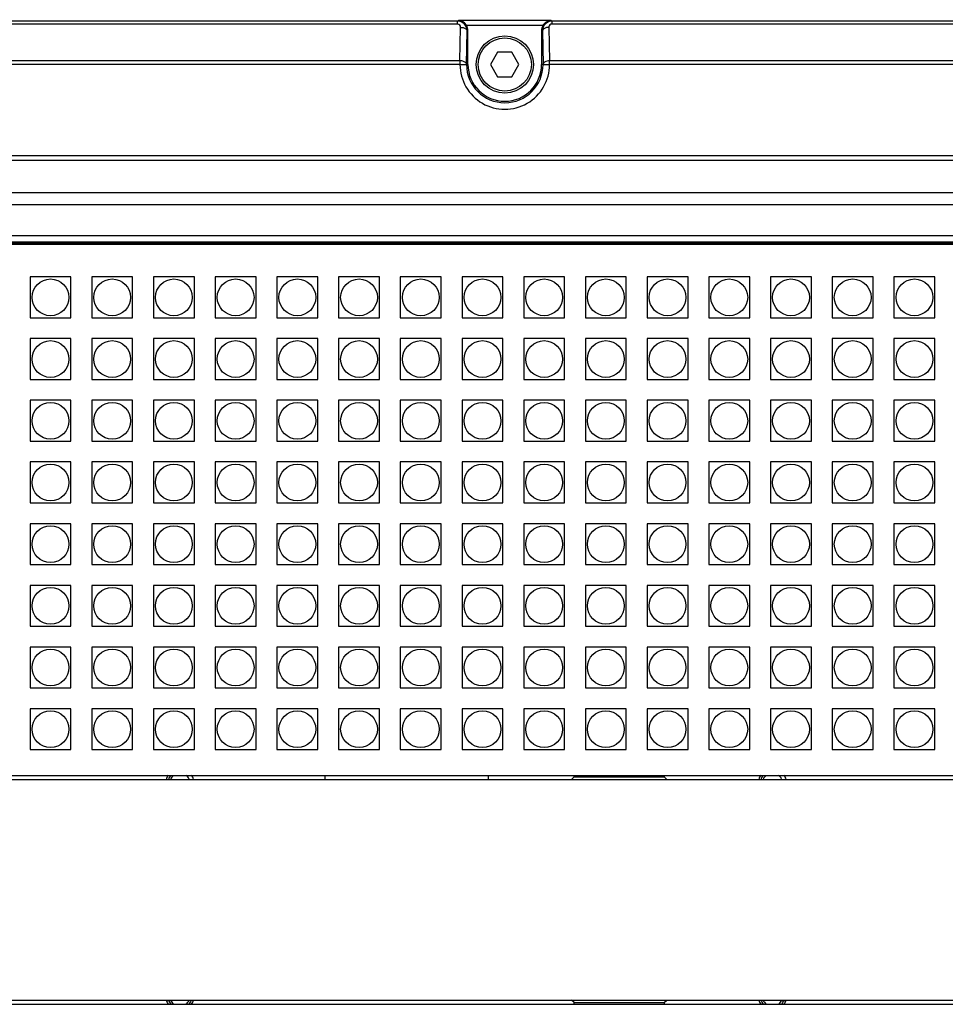
# Model space of a CAD drawing. Units: millimetres. Extents: x 0 to 2970, y 0 to 2100.
# Drawn here: x 375 to 488, y 1158 to 1278 of the extents above; entities that cross this region are included whole.
import ezdxf

# ---------------------------------------------------------------- set-up
doc = ezdxf.new("R2010")
doc.units = ezdxf.units.MM
doc.layers.add('02___PRT_ALL_AXES', color=7, linetype='Continuous')
doc.layers.add('LAY0001', color=7, linetype='Continuous')
doc.dimstyles.new('DIMSTYLE_1', dxfattribs={"dimtxt": 15, "dimasz": 10, "dimexe": 1.5, "dimexo": 0, "dimgap": 0.375, "dimtad": 1, "dimdec": 0, "dimdsep": 46, "dimtxsty": 'Standard', "dimblk": '_FILLED', "dimblk1": '_FILLED', "dimblk2": '_FILLED', "dimcen": 0.09, "dimazin": 2, "dimtp": 0.01, "dimtm": 0.01, "dimtfac": 1, "dimtdec": 0, "dimtofl": 0, "dimtmove": 0, "dimatfit": 3, "dimldrblk": '_FILLED', "dimfxl": 1, "dimtolj": 1, "dimarcsym": 0})

# ---------------------------------------------------------------- blocks, each defined once
blk = doc.blocks.new('_FILLED')
at = {"color": 0, "linetype": 'ByBlock'}
blk.add_solid([(0, 0), (-1, 0.2), (-1, -0.2)], dxfattribs=at)
blk = doc.blocks.new('*D7')
at = {"layer": 'Defpoints', "color": 0, "transparency": 16777216}
for p in [(711.55, 1382.31), (294.57, 1273.01), (711.55, 1273.01)]:
    blk.add_point(p, dxfattribs=at)
at = {"layer": 'LAY0001', "color": 0, "linetype": 'Continuous', "lineweight": -2, "transparency": 16777216}
for p, q in [((294.57, 1273.01), (294.57, 1383.81)), ((711.55, 1273.01), (711.55, 1383.81)), ((304.57, 1382.31), (701.55, 1382.31))]:
    blk.add_line(p, q, dxfattribs=at)
at = {"layer": 'LAY0001', "color": 0, "lineweight": -2, "transparency": 16777216, "xscale": 10, "yscale": 10, "zscale": 10, "rotation": 180}
blk.add_blockref('_FILLED', (294.57, 1382.31), dxfattribs=at)
at = {"layer": 'LAY0001', "color": 0, "lineweight": -2, "transparency": 16777216, "xscale": 10, "yscale": 10, "zscale": 10}
blk.add_blockref('_FILLED', (711.55, 1382.31), dxfattribs=at)
at = {"layer": 'LAY0001', "color": 0, "transparency": 16777216, "insert": (503.06, 1390.19), "char_height": 15, "attachment_point": 5}
blk.add_mtext('\\A1;417', dxfattribs=at)
blk = doc.blocks.new('*D12')
at = {"layer": 'Defpoints', "color": 0, "transparency": 16777216}
for p in [(691.66, 1358.69), (314.46, 1248.63), (691.66, 1248.63)]:
    blk.add_point(p, dxfattribs=at)
at = {"layer": 'LAY0001', "color": 0, "linetype": 'Continuous', "lineweight": -2, "transparency": 16777216}
for p, q in [((314.46, 1248.63), (314.46, 1360.19)), ((691.66, 1248.63), (691.66, 1360.19)), ((324.46, 1358.69), (681.66, 1358.69))]:
    blk.add_line(p, q, dxfattribs=at)
at = {"layer": 'LAY0001', "color": 0, "lineweight": -2, "transparency": 16777216, "xscale": 10, "yscale": 10, "zscale": 10, "rotation": 180}
blk.add_blockref('_FILLED', (314.46, 1358.69), dxfattribs=at)
at = {"layer": 'LAY0001', "color": 0, "lineweight": -2, "transparency": 16777216, "xscale": 10, "yscale": 10, "zscale": 10}
blk.add_blockref('_FILLED', (691.66, 1358.69), dxfattribs=at)
at = {"layer": 'LAY0001', "color": 0, "transparency": 16777216, "insert": (503.06, 1366.56), "char_height": 15, "attachment_point": 5}
blk.add_mtext('\\A1;377', dxfattribs=at)

msp = doc.modelspace()

# ---------------------------------------------------------------- linework, layer by layer
at = {"layer": '02___PRT_ALL_AXES', "color": 7, "linetype": 'Continuous'}
for p, q in [((428.26, 1277.84), (310.36, 1277.84)), ((428.26, 1277.48), (310.36, 1277.48)), ((428.26, 1277.84), (428.38, 1277.91)), ((428.26, 1277.48), (428.26, 1277.84)), ((439.74, 1277.91), (428.38, 1277.91)), ((439.74, 1277.91), (439.86, 1277.84)), ((439.86, 1277.48), (439.86, 1277.84)), ((566.26, 1277.84), (439.86, 1277.84)), ((566.26, 1277.48), (439.86, 1277.48)), ((428.58, 1272.98), (428.65, 1277.07)), ((429.38, 1272.53), (429.45, 1276.63)), ((438.73, 1277.31), (429.39, 1277.31)), ((429.45, 1276.63), (429.56, 1276.7)), ((429.56, 1272.53), (429.56, 1276.7)), ((438.56, 1276.7), (438.56, 1272.53)), ((438.56, 1276.7), (438.67, 1276.63)), ((438.67, 1276.63), (438.74, 1272.53)), ((439.47, 1277.07), (439.54, 1272.98)), ((433.19, 1274.03), (432.33, 1272.53)), ((434.93, 1274.03), (433.19, 1274.03)), ((435.79, 1272.53), (434.93, 1274.03)), ((428.58, 1272.98), (310.04, 1272.98)), ((428.58, 1272.98), (428.58, 1272.53)), ((439.54, 1272.53), (439.54, 1272.98)), ((566.58, 1272.98), (439.54, 1272.98)), ((428.58, 1272.53), (310.04, 1272.53)), ((429.38, 1272.53), (429.56, 1272.53)), ((432.33, 1272.53), (433.19, 1271.03)), ((434.93, 1271.03), (435.79, 1272.53)), ((438.74, 1272.53), (438.56, 1272.53)), ((566.58, 1272.53), (439.54, 1272.53)), ((433.19, 1271.03), (434.93, 1271.03)), ((711.32, 1261.36), (294.8, 1261.36)), ((710.51, 1260.79), (295.61, 1260.79)), ((710.44, 1256.81), (295.68, 1256.81)), ((294.89, 1255.4), (711.23, 1255.4)), ((709.23, 1251.57), (296.88, 1251.57)), ((296.86, 1250.68), (709.26, 1250.68)), ((709.23, 1250.77), (296.88, 1250.77)), ((316.46, 1250.63), (689.66, 1250.63)), ((316.56, 1250.53), (689.56, 1250.53)), ((375.98, 1246.53), (375.98, 1241.53)), ((380.98, 1246.53), (375.98, 1246.53)), ((380.98, 1241.53), (380.98, 1246.53)), ((383.53, 1246.53), (383.53, 1241.53)), ((388.53, 1246.53), (383.53, 1246.53)), ((388.53, 1241.53), (388.53, 1246.53)), ((391.08, 1246.53), (391.08, 1241.53)), ((396.08, 1246.53), (391.08, 1246.53)), ((396.08, 1241.53), (396.08, 1246.53)), ((398.63, 1246.53), (398.63, 1241.53)), ((403.63, 1246.53), (398.63, 1246.53)), ((403.63, 1241.53), (403.63, 1246.53)), ((406.18, 1246.53), (406.18, 1241.53)), ((411.18, 1246.53), (406.18, 1246.53)), ((411.18, 1241.53), (411.18, 1246.53)), ((413.73, 1246.53), (413.73, 1241.53)), ((418.73, 1246.53), (413.73, 1246.53)), ((418.73, 1241.53), (418.73, 1246.53)), ((421.28, 1246.53), (421.28, 1241.53)), ((426.28, 1246.53), (421.28, 1246.53)), ((426.28, 1241.53), (426.28, 1246.53)), ((428.83, 1246.53), (428.83, 1241.53)), ((433.83, 1246.53), (428.83, 1246.53)), ((433.83, 1241.53), (433.83, 1246.53)), ((436.38, 1246.53), (436.38, 1241.53)), ((441.38, 1246.53), (436.38, 1246.53)), ((441.38, 1241.53), (441.38, 1246.53)), ((443.93, 1246.53), (443.93, 1241.53)), ((448.93, 1246.53), (443.93, 1246.53)), ((448.93, 1241.53), (448.93, 1246.53)), ((451.48, 1246.53), (451.48, 1241.53)), ((456.48, 1246.53), (451.48, 1246.53)), ((456.48, 1241.53), (456.48, 1246.53)), ((459.03, 1246.53), (459.03, 1241.53)), ((464.03, 1246.53), (459.03, 1246.53)), ((464.03, 1241.53), (464.03, 1246.53)), ((466.58, 1246.53), (466.58, 1241.53)), ((471.58, 1246.53), (466.58, 1246.53)), ((471.58, 1241.53), (471.58, 1246.53)), ((474.13, 1246.53), (474.13, 1241.53)), ((479.13, 1246.53), (474.13, 1246.53)), ((479.13, 1241.53), (479.13, 1246.53)), ((481.68, 1246.53), (481.68, 1241.53)), ((486.68, 1246.53), (481.68, 1246.53)), ((486.68, 1241.53), (486.68, 1246.53)), ((375.98, 1241.53), (380.98, 1241.53)), ((383.53, 1241.53), (388.53, 1241.53)), ((391.08, 1241.53), (396.08, 1241.53)), ((398.63, 1241.53), (403.63, 1241.53)), ((406.18, 1241.53), (411.18, 1241.53)), ((413.73, 1241.53), (418.73, 1241.53)), ((421.28, 1241.53), (426.28, 1241.53)), ((428.83, 1241.53), (433.83, 1241.53)), ((436.38, 1241.53), (441.38, 1241.53)), ((443.93, 1241.53), (448.93, 1241.53)), ((451.48, 1241.53), (456.48, 1241.53)), ((459.03, 1241.53), (464.03, 1241.53)), ((466.58, 1241.53), (471.58, 1241.53)), ((474.13, 1241.53), (479.13, 1241.53)), ((481.68, 1241.53), (486.68, 1241.53)), ((375.98, 1238.98), (375.98, 1233.98)), ((380.98, 1238.98), (375.98, 1238.98)), ((380.98, 1233.98), (380.98, 1238.98)), ((383.53, 1238.98), (383.53, 1233.98)), ((388.53, 1238.98), (383.53, 1238.98)), ((388.53, 1233.98), (388.53, 1238.98)), ((391.08, 1238.98), (391.08, 1233.98)), ((396.08, 1238.98), (391.08, 1238.98)), ((396.08, 1233.98), (396.08, 1238.98)), ((398.63, 1238.98), (398.63, 1233.98)), ((403.63, 1238.98), (398.63, 1238.98)), ((403.63, 1233.98), (403.63, 1238.98)), ((406.18, 1238.98), (406.18, 1233.98)), ((411.18, 1238.98), (406.18, 1238.98)), ((411.18, 1233.98), (411.18, 1238.98)), ((413.73, 1238.98), (413.73, 1233.98)), ((418.73, 1238.98), (413.73, 1238.98)), ((418.73, 1233.98), (418.73, 1238.98)), ((421.28, 1238.98), (421.28, 1233.98)), ((426.28, 1238.98), (421.28, 1238.98)), ((426.28, 1233.98), (426.28, 1238.98)), ((428.83, 1238.98), (428.83, 1233.98)), ((433.83, 1238.98), (428.83, 1238.98)), ((433.83, 1233.98), (433.83, 1238.98)), ((436.38, 1238.98), (436.38, 1233.98)), ((441.38, 1238.98), (436.38, 1238.98)), ((441.38, 1233.98), (441.38, 1238.98)), ((443.93, 1238.98), (443.93, 1233.98)), ((448.93, 1238.98), (443.93, 1238.98)), ((448.93, 1233.98), (448.93, 1238.98)), ((451.48, 1238.98), (451.48, 1233.98)), ((456.48, 1238.98), (451.48, 1238.98)), ((456.48, 1233.98), (456.48, 1238.98)), ((459.03, 1238.98), (459.03, 1233.98)), ((464.03, 1238.98), (459.03, 1238.98)), ((464.03, 1233.98), (464.03, 1238.98)), ((466.58, 1238.98), (466.58, 1233.98)), ((471.58, 1238.98), (466.58, 1238.98)), ((471.58, 1233.98), (471.58, 1238.98)), ((474.13, 1238.98), (474.13, 1233.98)), ((479.13, 1238.98), (474.13, 1238.98)), ((479.13, 1233.98), (479.13, 1238.98)), ((481.68, 1238.98), (481.68, 1233.98)), ((486.68, 1238.98), (481.68, 1238.98)), ((486.68, 1233.98), (486.68, 1238.98)), ((375.98, 1233.98), (380.98, 1233.98)), ((383.53, 1233.98), (388.53, 1233.98)), ((391.08, 1233.98), (396.08, 1233.98)), ((398.63, 1233.98), (403.63, 1233.98)), ((406.18, 1233.98), (411.18, 1233.98)), ((413.73, 1233.98), (418.73, 1233.98)), ((421.28, 1233.98), (426.28, 1233.98)), ((428.83, 1233.98), (433.83, 1233.98)), ((436.38, 1233.98), (441.38, 1233.98)), ((443.93, 1233.98), (448.93, 1233.98)), ((451.48, 1233.98), (456.48, 1233.98)), ((459.03, 1233.98), (464.03, 1233.98)), ((466.58, 1233.98), (471.58, 1233.98)), ((474.13, 1233.98), (479.13, 1233.98)), ((481.68, 1233.98), (486.68, 1233.98)), ((375.98, 1231.43), (375.98, 1226.43)), ((380.98, 1231.43), (375.98, 1231.43)), ((380.98, 1226.43), (380.98, 1231.43)), ((383.53, 1231.43), (383.53, 1226.43)), ((388.53, 1231.43), (383.53, 1231.43)), ((388.53, 1226.43), (388.53, 1231.43)), ((391.08, 1231.43), (391.08, 1226.43)), ((396.08, 1231.43), (391.08, 1231.43)), ((396.08, 1226.43), (396.08, 1231.43)), ((398.63, 1231.43), (398.63, 1226.43)), ((403.63, 1231.43), (398.63, 1231.43)), ((403.63, 1226.43), (403.63, 1231.43)), ((406.18, 1231.43), (406.18, 1226.43)), ((411.18, 1231.43), (406.18, 1231.43)), ((411.18, 1226.43), (411.18, 1231.43)), ((413.73, 1231.43), (413.73, 1226.43)), ((418.73, 1231.43), (413.73, 1231.43)), ((418.73, 1226.43), (418.73, 1231.43)), ((421.28, 1231.43), (421.28, 1226.43)), ((426.28, 1231.43), (421.28, 1231.43)), ((426.28, 1226.43), (426.28, 1231.43)), ((428.83, 1231.43), (428.83, 1226.43)), ((433.83, 1231.43), (428.83, 1231.43)), ((433.83, 1226.43), (433.83, 1231.43)), ((436.38, 1231.43), (436.38, 1226.43)), ((441.38, 1231.43), (436.38, 1231.43)), ((441.38, 1226.43), (441.38, 1231.43)), ((443.93, 1231.43), (443.93, 1226.43)), ((448.93, 1231.43), (443.93, 1231.43)), ((448.93, 1226.43), (448.93, 1231.43)), ((451.48, 1231.43), (451.48, 1226.43)), ((456.48, 1231.43), (451.48, 1231.43)), ((456.48, 1226.43), (456.48, 1231.43)), ((459.03, 1231.43), (459.03, 1226.43)), ((464.03, 1231.43), (459.03, 1231.43)), ((464.03, 1226.43), (464.03, 1231.43)), ((466.58, 1231.43), (466.58, 1226.43)), ((471.58, 1231.43), (466.58, 1231.43)), ((471.58, 1226.43), (471.58, 1231.43)), ((474.13, 1231.43), (474.13, 1226.43)), ((479.13, 1231.43), (474.13, 1231.43)), ((479.13, 1226.43), (479.13, 1231.43)), ((481.68, 1231.43), (481.68, 1226.43)), ((486.68, 1231.43), (481.68, 1231.43)), ((486.68, 1226.43), (486.68, 1231.43)), ((375.98, 1226.43), (380.98, 1226.43)), ((383.53, 1226.43), (388.53, 1226.43)), ((391.08, 1226.43), (396.08, 1226.43)), ((398.63, 1226.43), (403.63, 1226.43)), ((406.18, 1226.43), (411.18, 1226.43)), ((413.73, 1226.43), (418.73, 1226.43)), ((421.28, 1226.43), (426.28, 1226.43)), ((428.83, 1226.43), (433.83, 1226.43)), ((436.38, 1226.43), (441.38, 1226.43)), ((443.93, 1226.43), (448.93, 1226.43)), ((451.48, 1226.43), (456.48, 1226.43)), ((459.03, 1226.43), (464.03, 1226.43)), ((466.58, 1226.43), (471.58, 1226.43)), ((474.13, 1226.43), (479.13, 1226.43)), ((481.68, 1226.43), (486.68, 1226.43)), ((375.98, 1223.88), (375.98, 1218.88)), ((380.98, 1223.88), (375.98, 1223.88)), ((380.98, 1218.88), (380.98, 1223.88)), ((383.53, 1223.88), (383.53, 1218.88)), ((388.53, 1223.88), (383.53, 1223.88)), ((388.53, 1218.88), (388.53, 1223.88)), ((391.08, 1223.88), (391.08, 1218.88)), ((396.08, 1223.88), (391.08, 1223.88)), ((396.08, 1218.88), (396.08, 1223.88)), ((398.63, 1223.88), (398.63, 1218.88)), ((403.63, 1223.88), (398.63, 1223.88)), ((403.63, 1218.88), (403.63, 1223.88)), ((406.18, 1223.88), (406.18, 1218.88)), ((411.18, 1223.88), (406.18, 1223.88)), ((411.18, 1218.88), (411.18, 1223.88)), ((413.73, 1223.88), (413.73, 1218.88)), ((418.73, 1223.88), (413.73, 1223.88)), ((418.73, 1218.88), (418.73, 1223.88)), ((421.28, 1223.88), (421.28, 1218.88)), ((426.28, 1223.88), (421.28, 1223.88)), ((426.28, 1218.88), (426.28, 1223.88)), ((428.83, 1223.88), (428.83, 1218.88)), ((433.83, 1223.88), (428.83, 1223.88)), ((433.83, 1218.88), (433.83, 1223.88)), ((436.38, 1223.88), (436.38, 1218.88)), ((441.38, 1223.88), (436.38, 1223.88)), ((441.38, 1218.88), (441.38, 1223.88)), ((443.93, 1223.88), (443.93, 1218.88)), ((448.93, 1223.88), (443.93, 1223.88)), ((448.93, 1218.88), (448.93, 1223.88)), ((451.48, 1223.88), (451.48, 1218.88)), ((456.48, 1223.88), (451.48, 1223.88)), ((456.48, 1218.88), (456.48, 1223.88)), ((459.03, 1223.88), (459.03, 1218.88)), ((464.03, 1223.88), (459.03, 1223.88)), ((464.03, 1218.88), (464.03, 1223.88)), ((466.58, 1223.88), (466.58, 1218.88)), ((471.58, 1223.88), (466.58, 1223.88)), ((471.58, 1218.88), (471.58, 1223.88)), ((474.13, 1223.88), (474.13, 1218.88)), ((479.13, 1223.88), (474.13, 1223.88)), ((479.13, 1218.88), (479.13, 1223.88)), ((481.68, 1223.88), (481.68, 1218.88)), ((486.68, 1223.88), (481.68, 1223.88)), ((486.68, 1218.88), (486.68, 1223.88)), ((375.98, 1218.88), (380.98, 1218.88)), ((383.53, 1218.88), (388.53, 1218.88)), ((391.08, 1218.88), (396.08, 1218.88)), ((398.63, 1218.88), (403.63, 1218.88)), ((406.18, 1218.88), (411.18, 1218.88)), ((413.73, 1218.88), (418.73, 1218.88)), ((421.28, 1218.88), (426.28, 1218.88)), ((428.83, 1218.88), (433.83, 1218.88)), ((436.38, 1218.88), (441.38, 1218.88)), ((443.93, 1218.88), (448.93, 1218.88)), ((451.48, 1218.88), (456.48, 1218.88)), ((459.03, 1218.88), (464.03, 1218.88)), ((466.58, 1218.88), (471.58, 1218.88)), ((474.13, 1218.88), (479.13, 1218.88)), ((481.68, 1218.88), (486.68, 1218.88)), ((375.98, 1216.33), (375.98, 1211.33)), ((380.98, 1216.33), (375.98, 1216.33)), ((380.98, 1211.33), (380.98, 1216.33)), ((383.53, 1216.33), (383.53, 1211.33)), ((388.53, 1216.33), (383.53, 1216.33)), ((388.53, 1211.33), (388.53, 1216.33)), ((391.08, 1216.33), (391.08, 1211.33)), ((396.08, 1216.33), (391.08, 1216.33)), ((396.08, 1211.33), (396.08, 1216.33)), ((398.63, 1216.33), (398.63, 1211.33)), ((403.63, 1216.33), (398.63, 1216.33)), ((403.63, 1211.33), (403.63, 1216.33)), ((406.18, 1216.33), (406.18, 1211.33)), ((411.18, 1216.33), (406.18, 1216.33)), ((411.18, 1211.33), (411.18, 1216.33)), ((413.73, 1216.33), (413.73, 1211.33)), ((418.73, 1216.33), (413.73, 1216.33)), ((418.73, 1211.33), (418.73, 1216.33)), ((421.28, 1216.33), (421.28, 1211.33)), ((426.28, 1216.33), (421.28, 1216.33)), ((426.28, 1211.33), (426.28, 1216.33)), ((428.83, 1216.33), (428.83, 1211.33)), ((433.83, 1216.33), (428.83, 1216.33)), ((433.83, 1211.33), (433.83, 1216.33)), ((436.38, 1216.33), (436.38, 1211.33)), ((441.38, 1216.33), (436.38, 1216.33)), ((441.38, 1211.33), (441.38, 1216.33)), ((443.93, 1216.33), (443.93, 1211.33)), ((448.93, 1216.33), (443.93, 1216.33)), ((448.93, 1211.33), (448.93, 1216.33)), ((451.48, 1216.33), (451.48, 1211.33)), ((456.48, 1216.33), (451.48, 1216.33)), ((456.48, 1211.33), (456.48, 1216.33)), ((459.03, 1216.33), (459.03, 1211.33)), ((464.03, 1216.33), (459.03, 1216.33)), ((464.03, 1211.33), (464.03, 1216.33)), ((471.58, 1216.33), (466.58, 1216.33)), ((466.58, 1216.33), (466.58, 1211.33)), ((471.58, 1211.33), (471.58, 1216.33)), ((479.13, 1216.33), (474.13, 1216.33)), ((474.13, 1216.33), (474.13, 1211.33)), ((479.13, 1211.33), (479.13, 1216.33)), ((486.68, 1216.33), (481.68, 1216.33)), ((481.68, 1216.33), (481.68, 1211.33)), ((486.68, 1211.33), (486.68, 1216.33)), ((375.98, 1211.33), (380.98, 1211.33)), ((383.53, 1211.33), (388.53, 1211.33)), ((391.08, 1211.33), (396.08, 1211.33)), ((398.63, 1211.33), (403.63, 1211.33)), ((406.18, 1211.33), (411.18, 1211.33)), ((413.73, 1211.33), (418.73, 1211.33)), ((421.28, 1211.33), (426.28, 1211.33)), ((428.83, 1211.33), (433.83, 1211.33)), ((436.38, 1211.33), (441.38, 1211.33)), ((443.93, 1211.33), (448.93, 1211.33)), ((451.48, 1211.33), (456.48, 1211.33)), ((459.03, 1211.33), (464.03, 1211.33)), ((466.58, 1211.33), (471.58, 1211.33)), ((474.13, 1211.33), (479.13, 1211.33)), ((481.68, 1211.33), (486.68, 1211.33)), ((375.98, 1208.78), (375.98, 1203.78)), ((380.98, 1208.78), (375.98, 1208.78)), ((380.98, 1203.78), (380.98, 1208.78)), ((383.53, 1208.78), (383.53, 1203.78)), ((388.53, 1208.78), (383.53, 1208.78)), ((388.53, 1203.78), (388.53, 1208.78)), ((391.08, 1208.78), (391.08, 1203.78)), ((396.08, 1208.78), (391.08, 1208.78)), ((396.08, 1203.78), (396.08, 1208.78)), ((398.63, 1208.78), (398.63, 1203.78)), ((403.63, 1208.78), (398.63, 1208.78)), ((403.63, 1203.78), (403.63, 1208.78)), ((406.18, 1208.78), (406.18, 1203.78)), ((411.18, 1208.78), (406.18, 1208.78)), ((411.18, 1203.78), (411.18, 1208.78)), ((413.73, 1208.78), (413.73, 1203.78)), ((418.73, 1208.78), (413.73, 1208.78)), ((418.73, 1203.78), (418.73, 1208.78)), ((421.28, 1208.78), (421.28, 1203.78)), ((426.28, 1208.78), (421.28, 1208.78)), ((426.28, 1203.78), (426.28, 1208.78)), ((428.83, 1208.78), (428.83, 1203.78)), ((433.83, 1208.78), (428.83, 1208.78)), ((433.83, 1203.78), (433.83, 1208.78)), ((436.38, 1208.78), (436.38, 1203.78)), ((441.38, 1208.78), (436.38, 1208.78)), ((441.38, 1203.78), (441.38, 1208.78)), ((443.93, 1208.78), (443.93, 1203.78)), ((448.93, 1208.78), (443.93, 1208.78)), ((448.93, 1203.78), (448.93, 1208.78)), ((451.48, 1208.78), (451.48, 1203.78)), ((456.48, 1208.78), (451.48, 1208.78)), ((456.48, 1203.78), (456.48, 1208.78)), ((459.03, 1208.78), (459.03, 1203.78)), ((464.03, 1208.78), (459.03, 1208.78)), ((464.03, 1203.78), (464.03, 1208.78)), ((471.58, 1208.78), (466.58, 1208.78)), ((466.58, 1208.78), (466.58, 1203.78)), ((471.58, 1203.78), (471.58, 1208.78)), ((479.13, 1208.78), (474.13, 1208.78)), ((474.13, 1208.78), (474.13, 1203.78)), ((479.13, 1203.78), (479.13, 1208.78)), ((486.68, 1208.78), (481.68, 1208.78)), ((481.68, 1208.78), (481.68, 1203.78)), ((486.68, 1203.78), (486.68, 1208.78)), ((375.98, 1203.78), (380.98, 1203.78)), ((383.53, 1203.78), (388.53, 1203.78)), ((391.08, 1203.78), (396.08, 1203.78)), ((398.63, 1203.78), (403.63, 1203.78)), ((406.18, 1203.78), (411.18, 1203.78)), ((413.73, 1203.78), (418.73, 1203.78)), ((421.28, 1203.78), (426.28, 1203.78)), ((428.83, 1203.78), (433.83, 1203.78)), ((436.38, 1203.78), (441.38, 1203.78)), ((443.93, 1203.78), (448.93, 1203.78)), ((451.48, 1203.78), (456.48, 1203.78)), ((459.03, 1203.78), (464.03, 1203.78)), ((466.58, 1203.78), (471.58, 1203.78)), ((474.13, 1203.78), (479.13, 1203.78)), ((481.68, 1203.78), (486.68, 1203.78)), ((375.98, 1201.23), (375.98, 1196.23)), ((380.98, 1201.23), (375.98, 1201.23)), ((380.98, 1196.23), (380.98, 1201.23)), ((383.53, 1201.23), (383.53, 1196.23)), ((388.53, 1201.23), (383.53, 1201.23)), ((388.53, 1196.23), (388.53, 1201.23)), ((391.08, 1201.23), (391.08, 1196.23)), ((396.08, 1201.23), (391.08, 1201.23)), ((396.08, 1196.23), (396.08, 1201.23)), ((398.63, 1201.23), (398.63, 1196.23)), ((403.63, 1201.23), (398.63, 1201.23)), ((403.63, 1196.23), (403.63, 1201.23)), ((406.18, 1201.23), (406.18, 1196.23)), ((411.18, 1201.23), (406.18, 1201.23)), ((411.18, 1196.23), (411.18, 1201.23)), ((413.73, 1201.23), (413.73, 1196.23)), ((418.73, 1201.23), (413.73, 1201.23)), ((418.73, 1196.23), (418.73, 1201.23)), ((421.28, 1201.23), (421.28, 1196.23)), ((426.28, 1201.23), (421.28, 1201.23)), ((426.28, 1196.23), (426.28, 1201.23)), ((428.83, 1201.23), (428.83, 1196.23)), ((433.83, 1201.23), (428.83, 1201.23)), ((433.83, 1196.23), (433.83, 1201.23)), ((436.38, 1201.23), (436.38, 1196.23)), ((441.38, 1201.23), (436.38, 1201.23)), ((441.38, 1196.23), (441.38, 1201.23)), ((443.93, 1201.23), (443.93, 1196.23)), ((448.93, 1201.23), (443.93, 1201.23)), ((448.93, 1196.23), (448.93, 1201.23)), ((451.48, 1201.23), (451.48, 1196.23)), ((456.48, 1201.23), (451.48, 1201.23)), ((456.48, 1196.23), (456.48, 1201.23)), ((459.03, 1201.23), (459.03, 1196.23)), ((464.03, 1201.23), (459.03, 1201.23)), ((464.03, 1196.23), (464.03, 1201.23)), ((471.58, 1201.23), (466.58, 1201.23)), ((466.58, 1201.23), (466.58, 1196.23)), ((471.58, 1196.23), (471.58, 1201.23)), ((479.13, 1201.23), (474.13, 1201.23)), ((474.13, 1201.23), (474.13, 1196.23)), ((479.13, 1196.23), (479.13, 1201.23)), ((486.68, 1201.23), (481.68, 1201.23)), ((481.68, 1201.23), (481.68, 1196.23)), ((486.68, 1196.23), (486.68, 1201.23)), ((375.98, 1196.23), (380.98, 1196.23)), ((383.53, 1196.23), (388.53, 1196.23)), ((391.08, 1196.23), (396.08, 1196.23)), ((398.63, 1196.23), (403.63, 1196.23)), ((406.18, 1196.23), (411.18, 1196.23)), ((413.73, 1196.23), (418.73, 1196.23)), ((421.28, 1196.23), (426.28, 1196.23)), ((428.83, 1196.23), (433.83, 1196.23)), ((436.38, 1196.23), (441.38, 1196.23)), ((443.93, 1196.23), (448.93, 1196.23)), ((451.48, 1196.23), (456.48, 1196.23)), ((459.03, 1196.23), (464.03, 1196.23)), ((466.58, 1196.23), (471.58, 1196.23)), ((474.13, 1196.23), (479.13, 1196.23)), ((481.68, 1196.23), (486.68, 1196.23)), ((375.98, 1193.68), (375.98, 1188.68)), ((380.98, 1193.68), (375.98, 1193.68)), ((380.98, 1188.68), (380.98, 1193.68)), ((383.53, 1193.68), (383.53, 1188.68)), ((388.53, 1193.68), (383.53, 1193.68)), ((388.53, 1188.68), (388.53, 1193.68)), ((391.08, 1193.68), (391.08, 1188.68)), ((396.08, 1193.68), (391.08, 1193.68)), ((396.08, 1188.68), (396.08, 1193.68)), ((398.63, 1193.68), (398.63, 1188.68)), ((403.63, 1193.68), (398.63, 1193.68)), ((403.63, 1188.68), (403.63, 1193.68)), ((406.18, 1193.68), (406.18, 1188.68)), ((411.18, 1193.68), (406.18, 1193.68)), ((411.18, 1188.68), (411.18, 1193.68)), ((413.73, 1193.68), (413.73, 1188.68)), ((418.73, 1193.68), (413.73, 1193.68)), ((418.73, 1188.68), (418.73, 1193.68)), ((421.28, 1193.68), (421.28, 1188.68)), ((426.28, 1193.68), (421.28, 1193.68)), ((426.28, 1188.68), (426.28, 1193.68)), ((428.83, 1193.68), (428.83, 1188.68)), ((433.83, 1193.68), (428.83, 1193.68)), ((433.83, 1188.68), (433.83, 1193.68)), ((436.38, 1193.68), (436.38, 1188.68)), ((441.38, 1193.68), (436.38, 1193.68)), ((441.38, 1188.68), (441.38, 1193.68)), ((448.93, 1193.68), (443.93, 1193.68)), ((443.93, 1193.68), (443.93, 1188.68)), ((448.93, 1188.68), (448.93, 1193.68)), ((456.48, 1193.68), (451.48, 1193.68)), ((451.48, 1193.68), (451.48, 1188.68)), ((456.48, 1188.68), (456.48, 1193.68)), ((464.03, 1193.68), (459.03, 1193.68)), ((459.03, 1193.68), (459.03, 1188.68)), ((464.03, 1188.68), (464.03, 1193.68)), ((471.58, 1193.68), (466.58, 1193.68)), ((466.58, 1193.68), (466.58, 1188.68)), ((471.58, 1188.68), (471.58, 1193.68)), ((479.13, 1193.68), (474.13, 1193.68)), ((474.13, 1193.68), (474.13, 1188.68)), ((479.13, 1188.68), (479.13, 1193.68)), ((486.68, 1193.68), (481.68, 1193.68)), ((481.68, 1193.68), (481.68, 1188.68)), ((486.68, 1188.68), (486.68, 1193.68)), ((375.98, 1188.68), (380.98, 1188.68)), ((383.53, 1188.68), (388.53, 1188.68)), ((391.08, 1188.68), (396.08, 1188.68)), ((398.63, 1188.68), (403.63, 1188.68)), ((406.18, 1188.68), (411.18, 1188.68)), ((413.73, 1188.68), (418.73, 1188.68)), ((421.28, 1188.68), (426.28, 1188.68)), ((428.83, 1188.68), (433.83, 1188.68)), ((436.38, 1188.68), (441.38, 1188.68)), ((443.93, 1188.68), (448.93, 1188.68)), ((451.48, 1188.68), (456.48, 1188.68)), ((459.03, 1188.68), (464.03, 1188.68)), ((466.58, 1188.68), (471.58, 1188.68)), ((474.13, 1188.68), (479.13, 1188.68)), ((481.68, 1188.68), (486.68, 1188.68)), ((314.56, 1185.53), (691.56, 1185.53)), ((314.56, 1185.03), (691.56, 1185.03)), ((412.06, 1185.53), (412.06, 1185.03)), ((432.06, 1185.03), (432.06, 1185.53)), ((442.56, 1185.34), (442.24, 1185.03)), ((442.56, 1185.34), (442.56, 1185.53)), ((442.56, 1185.34), (453.56, 1185.34)), ((453.56, 1185.53), (453.56, 1185.34)), ((453.56, 1185.34), (453.87, 1185.03)), ((314.56, 1158.03), (691.56, 1158.03)), ((314.56, 1157.53), (691.56, 1157.53)), ((442.56, 1157.71), (442.24, 1158.03)), ((442.56, 1157.71), (453.56, 1157.71)), ((442.56, 1157.53), (442.56, 1157.71)), ((453.56, 1157.71), (453.87, 1158.03)), ((453.56, 1157.71), (453.56, 1157.53))]:
    msp.add_line(p, q, dxfattribs=at)
for centre, radius in [((434.06, 1272.53), 3.5), ((434.06, 1272.53), 3.25), ((378.48, 1244.03), 2.25), ((386.03, 1244.03), 2.25), ((393.58, 1244.03), 2.25), ((401.13, 1244.03), 2.25), ((408.68, 1244.03), 2.25), ((416.23, 1244.03), 2.25), ((423.78, 1244.03), 2.25), ((431.33, 1244.03), 2.25), ((438.88, 1244.03), 2.25), ((446.43, 1244.03), 2.25), ((453.98, 1244.03), 2.25), ((461.53, 1244.03), 2.25), ((469.08, 1244.03), 2.25), ((476.63, 1244.03), 2.25), ((484.18, 1244.03), 2.25), ((378.48, 1236.48), 2.25), ((386.03, 1236.48), 2.25), ((393.58, 1236.48), 2.25), ((401.13, 1236.48), 2.25), ((408.68, 1236.48), 2.25), ((416.23, 1236.48), 2.25), ((423.78, 1236.48), 2.25), ((431.33, 1236.48), 2.25), ((438.88, 1236.48), 2.25), ((446.43, 1236.48), 2.25), ((453.98, 1236.48), 2.25), ((461.53, 1236.48), 2.25), ((469.08, 1236.48), 2.25), ((476.63, 1236.48), 2.25), ((484.18, 1236.48), 2.25), ((378.48, 1228.93), 2.25), ((386.03, 1228.93), 2.25), ((393.58, 1228.93), 2.25), ((401.13, 1228.93), 2.25), ((408.68, 1228.93), 2.25), ((416.23, 1228.93), 2.25), ((423.78, 1228.93), 2.25), ((431.33, 1228.93), 2.25), ((438.88, 1228.93), 2.25), ((446.43, 1228.93), 2.25), ((453.98, 1228.93), 2.25), ((461.53, 1228.93), 2.25), ((469.08, 1228.93), 2.25), ((476.63, 1228.93), 2.25), ((484.18, 1228.93), 2.25), ((378.48, 1221.38), 2.25), ((386.03, 1221.38), 2.25), ((393.58, 1221.38), 2.25), ((401.13, 1221.38), 2.25), ((408.68, 1221.38), 2.25), ((416.23, 1221.38), 2.25), ((423.78, 1221.38), 2.25), ((431.33, 1221.38), 2.25), ((438.88, 1221.38), 2.25), ((446.43, 1221.38), 2.25), ((453.98, 1221.38), 2.25), ((461.53, 1221.38), 2.25), ((469.08, 1221.38), 2.25), ((476.63, 1221.38), 2.25), ((484.18, 1221.38), 2.25), ((378.48, 1213.83), 2.25), ((386.03, 1213.83), 2.25), ((393.58, 1213.83), 2.25), ((401.13, 1213.83), 2.25), ((408.68, 1213.83), 2.25), ((416.23, 1213.83), 2.25), ((423.78, 1213.83), 2.25), ((431.33, 1213.83), 2.25), ((438.88, 1213.83), 2.25), ((446.43, 1213.83), 2.25), ((453.98, 1213.83), 2.25), ((461.53, 1213.83), 2.25), ((469.08, 1213.83), 2.25), ((476.63, 1213.83), 2.25), ((484.18, 1213.83), 2.25), ((378.48, 1206.28), 2.25), ((386.03, 1206.28), 2.25), ((393.58, 1206.28), 2.25), ((401.13, 1206.28), 2.25), ((408.68, 1206.28), 2.25), ((416.23, 1206.28), 2.25), ((423.78, 1206.28), 2.25), ((431.33, 1206.28), 2.25), ((438.88, 1206.28), 2.25), ((446.43, 1206.28), 2.25), ((453.98, 1206.28), 2.25), ((461.53, 1206.28), 2.25), ((469.08, 1206.28), 2.25), ((476.63, 1206.28), 2.25), ((484.18, 1206.28), 2.25), ((378.48, 1198.73), 2.25), ((386.03, 1198.73), 2.25), ((393.58, 1198.73), 2.25), ((401.13, 1198.73), 2.25), ((408.68, 1198.73), 2.25), ((416.23, 1198.73), 2.25), ((423.78, 1198.73), 2.25), ((431.33, 1198.73), 2.25), ((438.88, 1198.73), 2.25), ((446.43, 1198.73), 2.25), ((453.98, 1198.73), 2.25), ((461.53, 1198.73), 2.25), ((469.08, 1198.73), 2.25), ((476.63, 1198.73), 2.25), ((484.18, 1198.73), 2.25), ((378.48, 1191.18), 2.25), ((386.03, 1191.18), 2.25), ((393.58, 1191.18), 2.25), ((401.13, 1191.18), 2.25), ((408.68, 1191.18), 2.25), ((416.23, 1191.18), 2.25), ((423.78, 1191.18), 2.25), ((431.33, 1191.18), 2.25), ((438.88, 1191.18), 2.25), ((446.43, 1191.18), 2.25), ((453.98, 1191.18), 2.25), ((461.53, 1191.18), 2.25), ((469.08, 1191.18), 2.25), ((476.63, 1191.18), 2.25), ((484.18, 1191.18), 2.25)]:
    msp.add_circle(centre, radius, dxfattribs=at)
for centre, radius, start, end in [((428.31, 1276.67), 1.26, 30.6041, 43.9983), ((439.81, 1276.67), 1.26, 136.015, 149.396), ((439.87, 1277.08), 0.408, 171.2841, 181.0163), ((434.06, 1272.53), 5.48, 179.9187, 0.0813), ((434.06, 1272.53), 4.68, 180, 360), ((434.06, 1272.53), 4.5, 180, 0), ((394.31, 1184.53), 1.75, 144.3864, 163.0656), ((394.31, 1184.53), 1.5, 138.1832, 160.5259), ((394.31, 1184.53), 1.25, 128.5714, 156.2275), ((394.31, 1184.53), 1.25, 25.7143, 53.7883), ((394.31, 1184.53), 1.75, 16.9344, 35.6136), ((466.81, 1184.53), 1.75, 144.3864, 163.0656), ((466.81, 1184.53), 1.5, 138.1832, 160.5259), ((466.81, 1184.53), 1.25, 128.5714, 156.2275), ((466.81, 1184.53), 1.25, 25.7143, 53.7883), ((466.81, 1184.53), 1.75, 16.9344, 35.6136), ((394.31, 1158.53), 1.75, 196.9344, 215.6136), ((394.31, 1158.53), 1.5, 199.4734, 221.8215), ((394.31, 1158.53), 1.25, 203.7725, 231.4286), ((394.31, 1158.53), 1.25, 308.5714, 336.2275), ((394.31, 1158.53), 1.5, 318.1821, 340.5268), ((394.31, 1158.53), 1.75, 324.3864, 343.0656), ((466.81, 1158.53), 1.75, 196.9344, 215.6136), ((466.81, 1158.53), 1.5, 199.4734, 221.8215), ((466.81, 1158.53), 1.25, 203.7725, 231.4286), ((466.81, 1158.53), 1.25, 308.5714, 336.2275), ((466.81, 1158.53), 1.5, 318.1821, 340.5268), ((466.81, 1158.53), 1.75, 324.3864, 343.0656)]:
    msp.add_arc(centre, radius, start, end, dxfattribs=at)
for centre, major_axis, start_param, end_param in [((428.36, 1276.7), (1, 0.66), -0.579345, -0.046106), ((439.76, 1276.7), (1, -0.66), -3.095487, -2.562248)]:
    msp.add_ellipse(centre, major_axis=major_axis, ratio=0.999492, start_param=start_param, end_param=end_param, dxfattribs=at)
for points, knots in [([(429.45, 1276.63), (429.45, 1276.94), (429.21, 1277.57), (428.57, 1277.84), (428.26, 1277.84)], [0, 0, 0, 0, 0.496936, 1, 1, 1, 1]), ([(428.65, 1277.07), (428.66, 1277.17), (428.58, 1277.38), (428.37, 1277.48), (428.26, 1277.48)], [0, 0, 0, 0, 0.471973, 1, 1, 1, 1]), ([(429.22, 1277.54), (429.16, 1277.6), (428.92, 1277.81), (428.6, 1277.91), (428.38, 1277.91)], [0, 0, 0, 0, 0.271361, 1, 1, 1, 1]), ([(439.86, 1277.84), (439.55, 1277.84), (438.91, 1277.57), (438.66, 1276.94), (438.67, 1276.63)], [0, 0, 0, 0, 0.503409, 1, 1, 1, 1]), ([(439.74, 1277.91), (439.67, 1277.91), (439.36, 1277.88), (439.07, 1277.71), (438.9, 1277.54)], [0, 0, 0, 0, 0.238556, 1, 1, 1, 1]), ([(439.86, 1277.48), (439.76, 1277.48), (439.57, 1277.41), (439.48, 1277.23), (439.47, 1277.14)], [0, 0, 0, 0, 0.525944, 1, 1, 1, 1]), ([(428.65, 1277.07), (428.75, 1277.07), (429.05, 1277.05), (429.44, 1276.85), (429.45, 1276.63)], [0, 0, 0, 0, 0.320798, 1, 1, 1, 1]), ([(439.47, 1277.07), (439.36, 1277.07), (439.07, 1277.05), (438.67, 1276.85), (438.67, 1276.63)], [0, 0, 0, 0, 0.320798, 1, 1, 1, 1]), ([(429.38, 1272.53), (429.38, 1272.59), (429.3, 1272.77), (429, 1272.93), (428.73, 1272.98), (428.58, 1272.98)], [0, 0, 0, 0, 0.183406, 0.545518, 1, 1, 1, 1]), ([(439.54, 1272.98), (439.44, 1272.98), (439.14, 1272.95), (438.75, 1272.75), (438.74, 1272.53)], [0, 0, 0, 0, 0.320815, 1, 1, 1, 1]), ([(428.58, 1272.53), (428.68, 1272.53), (428.95, 1272.53), (429.21, 1272.53), (429.38, 1272.53)], [0, 0, 0, 0, 0.376199, 1, 1, 1, 1]), ([(438.74, 1272.53), (438.76, 1272.53), (439.03, 1272.53), (439.29, 1272.53), (439.54, 1272.53)], [0, 0, 0, 0, 0.083787, 1, 1, 1, 1])]:
    msp.add_open_spline(points, degree=3, knots=knots, dxfattribs=at)

# ---------------------------------------------------------------- dimensions: what is measured, and where the dimension line sits
at = {"layer": 'LAY0001', "color": 2, "linetype": 'Continuous'}
for base, p1, p2, picture, middle in [((711.55, 1382.31), (294.57, 1273.01), (711.55, 1273.01), '*D7', (503.06, 1390.19)), ((691.66, 1358.69), (314.46, 1248.63), (691.66, 1248.63), '*D12', (503.06, 1366.56))]:
    dim = msp.add_linear_dim(base=base, p1=p1, p2=p2, dimstyle='DIMSTYLE_1', override={"dimblk": '_FILLED', "dimblk1": '_FILLED', "dimblk2": '_FILLED'}, dxfattribs=at)
    dim.commit()
    dim.dimension.update_dxf_attribs({"geometry": picture, "text_midpoint": middle})

doc.saveas('drawing.dxf')
